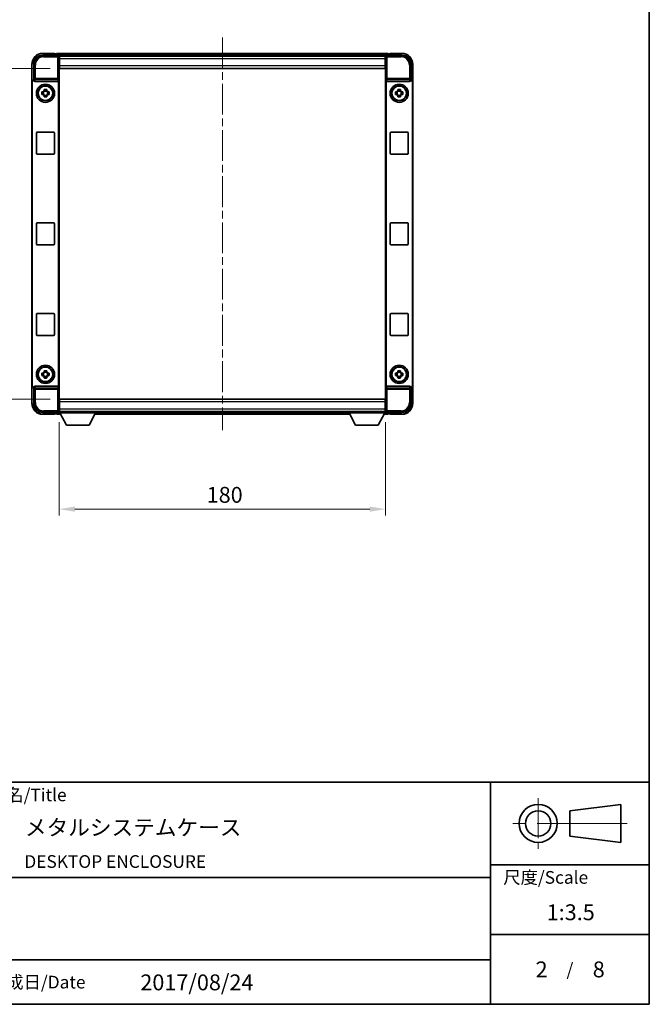
# Model space of a CAD drawing. Units: millimetres. Extents: x 0 to 8281, y 0 to 984.
# Drawn here: x 2204 to 2552, y 0 to 543 of the extents above; entities that cross this region are included whole.
import ezdxf
from ezdxf.enums import TextEntityAlignment as Align

# ---------------------------------------------------------------- set-up
doc = ezdxf.new("R2010")
doc.units = ezdxf.units.MM
doc.header["$LTSCALE"] = 3
doc.linetypes.add('CHAIN', pattern=[0.3543, 0.2362, -0.0295, 0.0591, -0.0295])
doc.layers.get('Defpoints').update_dxf_attribs({"lineweight": 25})
for name, color, linetype, lineweight in [('Border (ISO)', 7, 'Continuous', 35), ('Centerline (ISO)', 131, 'Continuous', 18), ('Dimension (ISO)', 7, 'Continuous', 18), ('Hatch (ISO)', 1, 'Continuous', 18), ('Title (ISO)', 7, 'Continuous', 35), ('Visible (ISO)', 7, 'Continuous', 35), ('Visible Narrow (ISO)', 7, 'Continuous', 25)]:
    doc.layers.add(name, color=color, linetype=linetype, lineweight=lineweight)
doc.styles.add('Note Text (TK)', font='txt')
doc.styles.add('文字スタイル67', font='arial.ttf')
doc.dimstyles.new('Default - Method 1b (TK)', dxfattribs={"dimscale": 3, "dimtxt": 2.5, "dimasz": 2.5, "dimexe": 1, "dimexo": 1.5, "dimgap": 1, "dimtad": 1, "dimtoh": 1, "dimrnd": 1e-08, "dimdsep": 46, "dimtxsty": 'Note Text (TK)', "dimcen": 0.09, "dimdle": 5, "dimclrd": 100, "dimclre": 100, "dimclrt": 7, "dimadec": 1, "dimazin": 1, "dimtfac": 1, "dimtmove": 0, "dimatfit": 3, "dimfxl": 1, "dimtolj": 1, "dimlwd": -1, "dimlwe": -1, "dimarcsym": 0})

# ---------------------------------------------------------------- blocks, each defined once
blk = doc.blocks.new('図面枠 tk図枠')
at = {"layer": 'Border (ISO)'}
for p in [(405.5, 289), (14.5, 8)]:
    blk.add_line(p, (405.5, 8), dxfattribs=at)
blk = doc.blocks.new('表題欄 tk表題欄')
at = {"layer": 'Hatch (ISO)'}
h = blk.add_hatch(color=256, dxfattribs=at)
edge = h.paths.add_edge_path(flags=0)
edge.add_arc((95.58, 236.3), 0.596, 270, 360)
edge.add_line((96.17, 236.3), (96.17, 239.71))
edge.add_arc((95.58, 239.71), 0.596, 0, 90)
edge.add_line((95.58, 240.31), (79.14, 240.31))
edge.add_arc((79.14, 239.71), 0.596, 90, 180)
edge.add_line((78.54, 239.71), (78.54, 236.3))
edge.add_arc((79.14, 236.3), 0.596, 180, 270)
edge.add_line((79.14, 235.7), (95.58, 235.7))
edge = h.paths.add_edge_path()
edge.add_line((77.84, 239.96), (77.84, 236.05))
edge.add_arc((78.54, 236.05), 0.702, 180, 270)
edge.add_line((78.54, 235.35), (96.17, 235.35))
edge.add_arc((96.17, 236.05), 0.702, 270, 360)
edge.add_line((96.87, 236.05), (96.87, 239.96))
edge.add_arc((96.17, 239.96), 0.702, 0, 90)
edge.add_line((96.17, 240.66), (78.54, 240.66))
edge.add_arc((78.54, 239.96), 0.702, 90, 180)
for points in [[(79.07, 239.15), (79.07, 238.66), (79.92, 238.66), (79.92, 236.66), (80.51, 236.66), (80.51, 238.66), (81.36, 238.66), (81.36, 239.15)], [(85.68, 236.66), (84.94, 237.89), (84.42, 237.32), (84.42, 236.66), (83.9, 236.66), (83.9, 239.15), (84.42, 239.15), (84.42, 238.1), (85.39, 239.15), (86.11, 239.15), (85.32, 238.3), (86.3, 236.66)], [(92.09, 239.15), (92.09, 236.66), (92.61, 236.66), (92.61, 237.66), (93.77, 237.66), (93.77, 236.66), (94.29, 236.66), (94.29, 239.15), (93.77, 239.15), (93.77, 238.15), (92.61, 238.15), (92.61, 239.15)], [(94.84, 239.15), (94.84, 236.66), (95.36, 236.66), (95.36, 239.15)]]:
    blk.add_hatch(color=256, dxfattribs=at).paths.add_polyline_path(points)
h = blk.add_hatch(color=256, dxfattribs=at)
h.paths.add_polyline_path([(82.59, 237.71), (81.95, 237.71), (82.27, 238.58)], flags=0)
h.paths.add_polyline_path([(82.78, 237.2), (81.76, 237.2), (81.57, 236.66), (80.95, 236.66), (81.86, 239.15), (82.68, 239.15), (83.59, 236.66), (82.98, 236.66)])
h = blk.add_hatch(color=256, dxfattribs=at)
h.paths.add_polyline_path([(87.53, 237.71), (88.16, 237.71), (87.85, 238.58)], flags=0)
h.paths.add_polyline_path([(87.14, 236.66), (87.34, 237.2), (88.35, 237.2), (88.55, 236.66), (89.17, 236.66), (88.25, 239.15), (87.44, 239.15), (86.52, 236.66)])
h = blk.add_hatch(color=256, dxfattribs=at)
edge = h.paths.add_edge_path()
edge.add_arc((90.52, 237.9), 1.27, 38.5505, 336.582)
edge.add_line((91.69, 237.4), (91.17, 237.62))
edge.add_ellipse((90.52, 237.9), major_axis=(0, -0.8), ratio=0.867347, start_angle=128.5505, end_angle=426.582, ccw=False)
edge.add_line((91.09, 238.36), (91.52, 238.7))
at = {"layer": 'Title (ISO)'}
for p, q in [((74.71, 244.05), (255.71, 244.05)), ((74.71, 209.05), (74.71, 244.05)), ((149.71, 244.05), (149.71, 209.05)), ((230.71, 244.05), (230.71, 209.05)), ((255.71, 244.05), (255.71, 209.05)), ((243.21, 239.55), (251.21, 240.55)), ((251.21, 234.55), (251.21, 240.55)), ((243.21, 239.55), (243.21, 235.55)), ((243.21, 235.55), (251.21, 234.55)), ((230.71, 231.05), (255.71, 231.05)), ((74.71, 229.05), (230.71, 229.05)), ((99.71, 229.05), (99.71, 209.05)), ((124.71, 229.05), (124.71, 209.05)), ((230.71, 220.05), (255.71, 220.05)), ((149.71, 216.05), (230.71, 216.05)), ((255.71, 209.05), (74.71, 209.05))]:
    blk.add_line(p, q, dxfattribs=at)
at = {"layer": 'Title (ISO)', "color": 4, "linetype": 'CHAIN', "lineweight": 18, "ltscale": 8.88956}
blk.add_line((238.21, 241.55), (238.21, 233.55), dxfattribs=at)
at = {"layer": 'Title (ISO)', "color": 4, "linetype": 'CHAIN', "lineweight": 18, "ltscale": 20.001633}
blk.add_line((252.21, 237.55), (234.21, 237.55), dxfattribs=at)
at = {"layer": 'Title (ISO)'}
for radius in [3, 2]:
    blk.add_circle((238.21, 237.55), radius, dxfattribs=at)
at = {"layer": 'Title (ISO)', "color": 1, "char_height": 2, "line_spacing_factor": 1.5, "style": 'Note Text (TK)'}
for s, insert, attachment_point in [('\\fＭＳ Ｐゴシック|b0|i0;\\H2.0000;品名/Title', (151.71, 242.05), 4), ('\\fＭＳ Ｐゴシック|b0|i0;\\H2.0000;尺度/Scale', (232.71, 229.05), 4), ('\\fＭＳ Ｐゴシック|b0|i0;\\H2.0000;承認/Approved', (87.21, 227.05), 5), ('\\fＭＳ Ｐゴシック|b0|i0;\\H2.0000;検図/Checked', (112.21, 227.05), 5), ('\\fＭＳ Ｐゴシック|b0|i0;\\H2.0000;製図/Created', (137.21, 227.05), 5), ('\\fＭＳ Ｐゴシック|b0|i0;\\H2.0000;作成日/Date', (151.71, 212.55), 4)]:
    blk.add_mtext(s, dxfattribs=dict(at, insert=insert, attachment_point=attachment_point))
at = {"layer": 'Title (ISO)', "color": 7, "line_spacing_factor": 1.5, "style": 'Note Text (TK)'}
for s, insert, char_height, attachment_point in [('株式会社タカチ電機工業', (99.87, 238.05), 2.5, 4), ('\\fArial|b0|i0;\\H1.4986;TAKACHI ELECTRONICS ENCLOSURE CO., LTD.', (99.87, 232.05), 1.4986, 4), ('\\fＭＳ Ｐゴシック|b0|i0;\\H2.0000;/', (243.21, 214.55), 2, 5)]:
    blk.add_mtext(s, dxfattribs=dict(at, insert=insert, char_height=char_height, attachment_point=attachment_point))
at = {"layer": 'Title (ISO)', "color": 7}
for tag, p, height, style in [('<品名>_001', (157.37, 235.66), 2.5, 'Note Text (TK)'), ('<Title>_001', (157.28, 230.55), 2, '文字スタイル67'), ('<ページ_No.>_001', (238.1, 213.3), 2.5, 'Note Text (TK)'), ('<総ページ数>_001', (246.8, 213.3), 2.5, 'Note Text (TK)'), ('作成日_001', (175.55, 211.26), 2.5, 'Note Text (TK)')]:
    blk.add_attdef(tag, p, '', height=height, dxfattribs=dict(at, style=style))
at = {"layer": 'Title (ISO)', "color": 7, "style": 'Note Text (TK)'}
for tag, p in [('<尺度>', (243.21, 223.55)), ('<承認>', (87.21, 217.05))]:
    blk.add_attdef(tag, text='', height=2.5, dxfattribs=at).set_placement(p, align=Align.MIDDLE_CENTER)
blk = doc.blocks.new('*D210')
at = {"layer": 'Defpoints', "color": 0}
for p in [(2184.4, 516.16), (2226.4, 516.16), (2226.4, 333.66)]:
    blk.add_point(p, dxfattribs=at)
at = {"layer": 'Dimension (ISO)', "color": 100}
for p, q in [((2221.15, 516.16), (2180.9, 516.16)), ((2184.4, 342.41), (2184.4, 507.41)), ((2221.15, 333.66), (2180.9, 333.66))]:
    blk.add_line(p, q, dxfattribs=at)
for points in [[(2182.94, 507.41), (2185.85, 507.41), (2184.4, 516.16)], [(2182.94, 342.41), (2185.85, 342.41), (2184.4, 333.66)]]:
    blk.add_solid(points, dxfattribs=at)
at = {"layer": 'Dimension (ISO)', "color": 7, "insert": (2176.52, 411.89), "char_height": 8.75, "attachment_point": 4, "rotation": 90, "style": 'Note Text (TK)'}
blk.add_mtext('\\A1;182.5', dxfattribs=at)
blk = doc.blocks.new('*D211')
at = {"layer": 'Defpoints', "color": 0}
for p in [(2226.15, 326.21), (2406.15, 326.21), (2406.15, 273.08)]:
    blk.add_point(p, dxfattribs=at)
at = {"layer": 'Dimension (ISO)', "color": 100}
for p, q in [((2226.15, 320.96), (2226.15, 269.58)), ((2406.15, 320.96), (2406.15, 269.58)), ((2234.9, 273.08), (2397.4, 273.08))]:
    blk.add_line(p, q, dxfattribs=at)
for points in [[(2234.9, 274.54), (2234.9, 271.63), (2226.15, 273.08)], [(2397.4, 274.54), (2397.4, 271.63), (2406.15, 273.08)]]:
    blk.add_solid(points, dxfattribs=at)
at = {"layer": 'Dimension (ISO)', "color": 7, "insert": (2307.5, 280.96), "char_height": 8.75, "attachment_point": 4, "style": 'Note Text (TK)'}
blk.add_mtext('\\A1;180', dxfattribs=at)

msp = doc.modelspace()

# ---------------------------------------------------------------- linework, layer by layer
at = {"layer": 'Centerline (ISO)', "linetype": 'CHAIN', "ltscale": 23.990969}
msp.add_line((2316.1458, 533.1629), (2316.1458, 316.6629), dxfattribs=at)
at = {"layer": 'Visible (ISO)'}
for p, q in [((2217.1428, 523.4129), (2225.6462, 523.4129)), ((2223.6458, 524.4129), (2217.1458, 524.4129)), ((2223.6458, 524.4129), (2223.6458, 524.1629)), ((2223.6458, 524.1129), (2223.6458, 524.1629)), ((2224.3958, 524.1129), (2223.6458, 524.1129)), ((2407.6458, 524.4129), (2224.6458, 524.4129)), ((2224.6458, 524.1129), (2224.6458, 524.4129)), ((2224.6458, 524.1129), (2224.6458, 523.6629)), ((2224.6458, 523.8629), (2224.6458, 523.4129)), ((2406.2127, 523.1629), (2226.079, 523.1629)), ((2226.1458, 522.9132), (2226.1458, 517.4129)), ((2226.3958, 522.9129), (2226.1458, 522.9129)), ((2226.1458, 521.9129), (2226.3958, 521.9129)), ((2405.8958, 522.9129), (2226.3958, 522.9129)), ((2226.3958, 521.4129), (2226.3958, 522.9129)), ((2226.3958, 521.4129), (2226.3958, 517.6629)), ((2406.1458, 522.9129), (2405.8958, 522.9129)), ((2405.8958, 522.9129), (2405.8958, 521.4129)), ((2405.8958, 521.9129), (2406.1458, 521.9129)), ((2405.8958, 517.6629), (2405.8958, 521.4129)), ((2406.1458, 517.4129), (2406.1458, 522.9132)), ((2406.6455, 523.4129), (2415.1489, 523.4129)), ((2407.6458, 524.4129), (2407.6458, 524.1129)), ((2407.6458, 523.6629), (2407.6458, 524.1129)), ((2407.6458, 523.4129), (2407.6458, 523.8629)), ((2408.6458, 524.1129), (2407.8958, 524.1129)), ((2408.6458, 524.1629), (2408.6458, 524.4129)), ((2415.1458, 524.4129), (2408.6458, 524.4129)), ((2408.6458, 524.1629), (2408.6458, 524.1129)), ((2211.1458, 518.4129), (2211.1458, 508.9135)), ((2212.1458, 509.9129), (2212.1458, 518.4159)), ((2226.3958, 519.3129), (2226.1458, 519.3129)), ((2226.1458, 517.4129), (2226.1458, 332.4129)), ((2226.3958, 516.1629), (2226.3958, 517.6629)), ((2405.8958, 516.1629), (2226.3958, 516.1629)), ((2406.1458, 519.3129), (2405.8958, 519.3129)), ((2405.8958, 517.6629), (2405.8958, 516.1629)), ((2406.1458, 332.4129), (2406.1458, 517.4129)), ((2420.1458, 518.4159), (2420.1458, 509.9129)), ((2421.1458, 508.9135), (2421.1458, 518.4129)), ((2211.1458, 340.9123), (2211.1458, 508.9135)), ((2211.4078, 341.1742), (2211.4078, 508.6516)), ((2212.1452, 509.9129), (2212.1458, 509.9129)), ((2212.1458, 509.9129), (2212.4078, 509.651)), ((2212.4071, 509.651), (2212.4078, 509.651)), ((2212.4078, 509.651), (2212.4078, 509.4246)), ((2212.9037, 508.9129), (2225.388, 508.9129)), ((2225.8839, 340.4012), (2225.8839, 509.4246)), ((2406.4078, 509.4246), (2406.4078, 340.4012)), ((2406.9037, 508.9129), (2419.388, 508.9129)), ((2420.1458, 509.9129), (2419.8839, 509.651)), ((2419.8839, 509.651), (2419.8845, 509.651)), ((2419.8839, 509.4246), (2419.8839, 509.651)), ((2420.1458, 509.9129), (2420.1465, 509.9129)), ((2420.8839, 508.6516), (2420.8839, 341.1742)), ((2421.1458, 508.9135), (2421.1458, 340.9123)), ((2216.6352, 503.1296), (2217.2541, 503.1296)), ((2217.2541, 501.6962), (2216.6352, 501.6962)), ((2217.4891, 503.1296), (2217.4891, 501.6962)), ((2217.9292, 503.8047), (2217.9292, 504.4236)), ((2219.3625, 503.5697), (2217.9292, 503.5697)), ((2217.9292, 501.2561), (2219.3625, 501.2561)), ((2217.9292, 500.4022), (2217.9292, 501.0211)), ((2219.3625, 504.4236), (2219.3625, 503.8047)), ((2219.3625, 501.0211), (2219.3625, 500.4022)), ((2219.8026, 503.1296), (2219.8026, 501.6962)), ((2220.0376, 503.1296), (2220.6565, 503.1296)), ((2220.6565, 501.6962), (2220.0376, 501.6962)), ((2411.6352, 503.1296), (2412.2541, 503.1296)), ((2412.2541, 501.6962), (2411.6352, 501.6962)), ((2412.4891, 503.1296), (2412.4891, 501.6962)), ((2412.9292, 503.8047), (2412.9292, 504.4236)), ((2414.3625, 503.5697), (2412.9292, 503.5697)), ((2412.9292, 501.2561), (2414.3625, 501.2561)), ((2412.9292, 500.4022), (2412.9292, 501.0211)), ((2414.3625, 504.4236), (2414.3625, 503.8047)), ((2414.3625, 501.0211), (2414.3625, 500.4022)), ((2414.8026, 503.1296), (2414.8026, 501.6962)), ((2415.0376, 503.1296), (2415.6565, 503.1296)), ((2415.6565, 501.6962), (2415.0376, 501.6962)), ((2213.6458, 469.4129), (2213.6458, 480.4129)), ((2214.1458, 480.9129), (2223.1458, 480.9129)), ((2223.6458, 480.4129), (2223.6458, 469.4129)), ((2408.6458, 469.4129), (2408.6458, 480.4129)), ((2409.1458, 480.9129), (2418.1458, 480.9129)), ((2418.6458, 480.4129), (2418.6458, 469.4129)), ((2223.1458, 468.9129), (2214.1458, 468.9129)), ((2418.1458, 468.9129), (2409.1458, 468.9129)), ((2213.6458, 419.4129), (2213.6458, 430.4129)), ((2214.1458, 430.9129), (2223.1458, 430.9129)), ((2223.6458, 430.4129), (2223.6458, 419.4129)), ((2408.6458, 419.4129), (2408.6458, 430.4129)), ((2409.1458, 430.9129), (2418.1458, 430.9129)), ((2418.6458, 430.4129), (2418.6458, 419.4129)), ((2223.1458, 418.9129), (2214.1458, 418.9129)), ((2418.1458, 418.9129), (2409.1458, 418.9129)), ((2213.6458, 369.4129), (2213.6458, 380.4129)), ((2214.1458, 380.9129), (2223.1458, 380.9129)), ((2223.6458, 380.4129), (2223.6458, 369.4129)), ((2408.6458, 369.4129), (2408.6458, 380.4129)), ((2409.1458, 380.9129), (2418.1458, 380.9129)), ((2418.6458, 380.4129), (2418.6458, 369.4129)), ((2223.1458, 368.9129), (2214.1458, 368.9129)), ((2418.1458, 368.9129), (2409.1458, 368.9129)), ((2216.6352, 348.1296), (2217.2541, 348.1296)), ((2217.4891, 348.1296), (2217.4891, 346.6962)), ((2217.9292, 348.8047), (2217.9292, 349.4236)), ((2219.3625, 348.5697), (2217.9292, 348.5697)), ((2219.3625, 349.4236), (2219.3625, 348.8047)), ((2219.8026, 348.1296), (2219.8026, 346.6962)), ((2220.0376, 348.1296), (2220.6565, 348.1296)), ((2411.6352, 348.1296), (2412.2541, 348.1296)), ((2412.4891, 348.1296), (2412.4891, 346.6962)), ((2412.9292, 348.8047), (2412.9292, 349.4236)), ((2414.3625, 348.5697), (2412.9292, 348.5697)), ((2414.3625, 349.4236), (2414.3625, 348.8047)), ((2414.8026, 348.1296), (2414.8026, 346.6962)), ((2415.0376, 348.1296), (2415.6565, 348.1296)), ((2217.2541, 346.6962), (2216.6352, 346.6962)), ((2217.9292, 346.2561), (2219.3625, 346.2561)), ((2217.9292, 345.4022), (2217.9292, 346.0211)), ((2219.3625, 346.0211), (2219.3625, 345.4022)), ((2220.6565, 346.6962), (2220.0376, 346.6962)), ((2412.2541, 346.6962), (2411.6352, 346.6962)), ((2412.9292, 346.2561), (2414.3625, 346.2561)), ((2412.9292, 345.4022), (2412.9292, 346.0211)), ((2414.3625, 346.0211), (2414.3625, 345.4022)), ((2415.6565, 346.6962), (2415.0376, 346.6962)), ((2211.1458, 340.9123), (2211.1458, 331.4129)), ((2212.1458, 339.9129), (2212.1452, 339.9129)), ((2212.1458, 339.9129), (2212.4078, 340.1748)), ((2212.1458, 331.4099), (2212.1458, 339.9129)), ((2212.4078, 340.1748), (2212.4071, 340.1748)), ((2212.4078, 340.4012), (2212.4078, 340.1748)), ((2225.388, 340.9129), (2212.9037, 340.9129)), ((2419.388, 340.9129), (2406.9037, 340.9129)), ((2419.8839, 340.1748), (2419.8839, 340.4012)), ((2420.1458, 339.9129), (2419.8839, 340.1748)), ((2419.8845, 340.1748), (2419.8839, 340.1748)), ((2420.1465, 339.9129), (2420.1458, 339.9129)), ((2420.1458, 339.9129), (2420.1458, 331.4099)), ((2421.1458, 331.4129), (2421.1458, 340.9123)), ((2226.1458, 332.4129), (2226.1458, 326.9126)), ((2226.3958, 333.6629), (2405.8958, 333.6629)), ((2226.3958, 332.1629), (2226.3958, 333.6629)), ((2226.3958, 332.1629), (2226.3958, 328.4129)), ((2405.8958, 333.6629), (2405.8958, 332.1629)), ((2405.8958, 328.4129), (2405.8958, 332.1629)), ((2406.1458, 326.9126), (2406.1458, 332.4129)), ((2225.6462, 326.4129), (2217.1428, 326.4129)), ((2224.6458, 326.4129), (2224.6458, 325.9629)), ((2224.6458, 326.1629), (2224.6458, 325.7129)), ((2226.079, 326.6629), (2226.1458, 326.6629)), ((2226.1458, 330.5129), (2226.3958, 330.5129)), ((2226.3958, 327.9129), (2226.1458, 327.9129)), ((2226.1458, 326.9129), (2226.3958, 326.9129)), ((2226.1458, 326.9129), (2226.1458, 326.2129)), ((2226.1458, 326.9129), (2246.7458, 326.9129)), ((2226.1458, 326.2129), (2246.7458, 326.2129)), ((2226.3958, 326.9129), (2226.3958, 328.4129)), ((2226.3958, 326.9129), (2405.8958, 326.9129)), ((2230.1958, 319.3129), (2226.6458, 326.2129)), ((2242.6958, 319.3129), (2246.2458, 326.2129)), ((2246.7458, 326.9129), (2246.7458, 326.2129)), ((2246.7458, 326.6629), (2385.5458, 326.6629)), ((2385.5458, 326.9129), (2385.5458, 326.2129)), ((2385.5458, 326.9129), (2406.1458, 326.9129)), ((2385.5458, 326.2129), (2406.1458, 326.2129)), ((2389.5958, 319.3129), (2386.0458, 326.2129)), ((2402.0958, 319.3129), (2405.6458, 326.2129)), ((2405.8958, 330.5129), (2406.1458, 330.5129)), ((2405.8958, 328.4129), (2405.8958, 326.9129)), ((2406.1458, 327.9129), (2405.8958, 327.9129)), ((2405.8958, 326.9129), (2406.1458, 326.9129)), ((2406.1458, 326.9129), (2406.1458, 326.2129)), ((2406.1458, 326.6629), (2406.2127, 326.6629)), ((2415.1489, 326.4129), (2406.6455, 326.4129)), ((2407.6458, 325.9629), (2407.6458, 326.4129)), ((2407.6458, 325.7129), (2407.6458, 326.1629)), ((2217.1458, 325.4129), (2223.6458, 325.4129)), ((2223.6458, 325.6629), (2223.6458, 325.7129)), ((2223.6458, 325.7129), (2224.3958, 325.7129)), ((2223.6458, 325.6629), (2223.6458, 325.4129)), ((2224.6458, 325.4129), (2224.6458, 325.7129)), ((2224.6458, 325.4129), (2227.0574, 325.4129)), ((2245.8343, 325.4129), (2386.4574, 325.4129)), ((2405.2343, 325.4129), (2407.6458, 325.4129)), ((2407.6458, 325.7129), (2407.6458, 325.4129)), ((2407.8958, 325.7129), (2408.6458, 325.7129)), ((2408.6458, 325.7129), (2408.6458, 325.6629)), ((2408.6458, 325.4129), (2408.6458, 325.6629)), ((2408.6458, 325.4129), (2415.1458, 325.4129)), ((2230.1958, 319.3129), (2242.6958, 319.3129)), ((2389.5958, 319.3129), (2402.0958, 319.3129))]:
    msp.add_line(p, q, dxfattribs=at)
for centre, radius in [((2218.6458, 502.4129), 5), ((2218.6458, 502.4129), 4.15), ((2218.6458, 502.4129), 4.0013), ((2413.6458, 502.4129), 5), ((2413.6458, 502.4129), 4.15), ((2413.6458, 502.4129), 4.0013), ((2218.6458, 347.4129), 5), ((2218.6458, 347.4129), 4.15), ((2218.6458, 347.4129), 4.0013), ((2413.6458, 347.4129), 5), ((2413.6458, 347.4129), 4.15), ((2413.6458, 347.4129), 4.0013)]:
    msp.add_circle(centre, radius, dxfattribs=at)
for centre, radius, start, end in [((2217.1458, 518.4129), 6, 90, 180), ((2224.3958, 523.8629), 0.25, 0, 90), ((2407.8958, 523.8629), 0.25, 90, 180), ((2415.1458, 518.4129), 6, 0, 90), ((2218.6458, 502.4129), 1.5655, 117.245031, 152.754969), ((2218.6458, 502.4129), 1.5655, 207.245031, 242.754969), ((2218.6458, 502.4129), 1.5655, 27.245031, 62.754969), ((2218.6458, 502.4129), 1.5655, 297.245031, 332.754969), ((2413.6458, 502.4129), 1.5655, 117.245031, 152.754969), ((2413.6458, 502.4129), 1.5655, 207.245031, 242.754969), ((2413.6458, 502.4129), 1.5655, 27.245031, 62.754969), ((2413.6458, 502.4129), 1.5655, 297.245031, 332.754969), ((2214.1458, 480.4129), 0.5, 90, 180), ((2223.1458, 480.4129), 0.5, 0, 90), ((2409.1458, 480.4129), 0.5, 90, 180), ((2418.1458, 480.4129), 0.5, 0, 90), ((2214.1458, 469.4129), 0.5, 180, 270), ((2223.1458, 469.4129), 0.5, 270, 0), ((2409.1458, 469.4129), 0.5, 180, 270), ((2418.1458, 469.4129), 0.5, 270, 0), ((2214.1458, 430.4129), 0.5, 90, 180), ((2223.1458, 430.4129), 0.5, 0, 90), ((2409.1458, 430.4129), 0.5, 90, 180), ((2418.1458, 430.4129), 0.5, 0, 90), ((2214.1458, 419.4129), 0.5, 180, 270), ((2223.1458, 419.4129), 0.5, 270, 0), ((2409.1458, 419.4129), 0.5, 180, 270), ((2418.1458, 419.4129), 0.5, 270, 0), ((2214.1458, 380.4129), 0.5, 90, 180), ((2223.1458, 380.4129), 0.5, 0, 90), ((2409.1458, 380.4129), 0.5, 90, 180), ((2418.1458, 380.4129), 0.5, 0, 90), ((2214.1458, 369.4129), 0.5, 180, 270), ((2223.1458, 369.4129), 0.5, 270, 0), ((2409.1458, 369.4129), 0.5, 180, 270), ((2418.1458, 369.4129), 0.5, 270, 0), ((2218.6458, 347.4129), 1.5655, 117.245031, 152.754969), ((2218.6458, 347.4129), 1.5655, 27.245031, 62.754969), ((2413.6458, 347.4129), 1.5655, 117.245031, 152.754969), ((2413.6458, 347.4129), 1.5655, 27.245031, 62.754969), ((2218.6458, 347.4129), 1.5655, 207.245031, 242.754969), ((2218.6458, 347.4129), 1.5655, 297.245031, 332.754969), ((2413.6458, 347.4129), 1.5655, 207.245031, 242.754969), ((2413.6458, 347.4129), 1.5655, 297.245031, 332.754969), ((2217.1458, 331.4129), 6, 180, 270), ((2415.1458, 331.4129), 6, 270, 0), ((2224.3958, 325.9629), 0.25, 270, 0), ((2407.8958, 325.9629), 0.25, 180, 270)]:
    msp.add_arc(centre, radius, start, end, dxfattribs=at)
for centre, major_axis, ratio, start_param, end_param in [((2217.1489, 518.4099), (-3.5398, 3.5398), 0.99878277, 5.49839613, 7.06797448), ((2225.6455, 522.9126), (0.354, 0.354), 0.99878277, 5.49839613, 7.06797448), ((2406.6462, 522.9126), (-0.354, 0.354), 0.99878277, 5.49839613, 7.06797448), ((2415.1428, 518.4099), (3.5398, 3.5398), 0.99878277, 5.49839613, 7.06797448), ((2212.1465, 508.9123), (-0.708, 0.708), 0.99878277, 5.49839613, 7.06797448), ((2212.4084, 508.6504), (-0.708, 0.708), 0.99878277, 5.49839613, 7.06797448), ((2212.9081, 509.429), (-0.0697, -0.5117), 0.96815944, 4.8522561, 6.41439087), ((2225.3836, 509.429), (0.0697, -0.5117), 0.96815944, 6.15197975, 7.71411451), ((2406.9081, 509.429), (-0.0697, -0.5117), 0.96815944, 4.8522561, 6.41439087), ((2419.3836, 509.429), (0.0697, -0.5117), 0.96815944, 6.15197975, 7.71411451), ((2419.8833, 508.6504), (0.708, 0.708), 0.99878277, 5.49839613, 7.06797448), ((2420.1452, 508.9123), (0.708, 0.708), 0.99878277, 5.49839613, 7.06797448), ((2212.1465, 340.9135), (-0.708, -0.708), 0.99878277, 5.49839613, 7.06797448), ((2212.4084, 341.1754), (-0.708, -0.708), 0.99878277, 5.49839613, 7.06797448), ((2212.9081, 340.3968), (-0.0697, 0.5117), 0.96815944, 6.15197975, 7.71411451), ((2225.3836, 340.3968), (0.0697, 0.5117), 0.96815944, 4.8522561, 6.41439087), ((2406.9081, 340.3968), (-0.0697, 0.5117), 0.96815944, 6.15197975, 7.71411451), ((2419.3836, 340.3968), (0.0697, 0.5117), 0.96815944, 4.8522561, 6.41439087), ((2419.8833, 341.1754), (0.708, -0.708), 0.99878277, 5.49839613, 7.06797448), ((2420.1452, 340.9135), (0.708, -0.708), 0.99878277, 5.49839613, 7.06797448), ((2217.1489, 331.4159), (-3.5398, -3.5398), 0.99878277, 5.49839613, 7.06797448), ((2415.1428, 331.4159), (3.5398, -3.5398), 0.99878277, 5.49839613, 7.06797448), ((2225.6455, 326.9132), (0.354, -0.354), 0.99878277, 5.49839613, 7.06797448), ((2406.6462, 326.9132), (-0.354, -0.354), 0.99878277, 5.49839613, 7.06797448)]:
    msp.add_ellipse(centre, major_axis=major_axis, ratio=ratio, start_param=start_param, end_param=end_param, dxfattribs=at)
for points in [[(2216.6352, 501.6962), (2216.6279, 501.943), (2216.6245, 502.1866), (2216.6245, 502.6392), (2216.6279, 502.8828), (2216.6352, 503.1296)], [(2217.9292, 504.4236), (2218.176, 504.4309), (2218.4195, 504.4343), (2218.8722, 504.4343), (2219.1157, 504.4309), (2219.3625, 504.4236)], [(2219.3625, 500.4022), (2219.1157, 500.3949), (2218.8722, 500.3915), (2218.4195, 500.3915), (2218.176, 500.3949), (2217.9292, 500.4022)], [(2220.6565, 503.1296), (2220.6638, 502.8828), (2220.6672, 502.6392), (2220.6672, 502.1866), (2220.6638, 501.943), (2220.6565, 501.6962)], [(2411.6352, 501.6962), (2411.6279, 501.943), (2411.6245, 502.1866), (2411.6245, 502.6392), (2411.6279, 502.8828), (2411.6352, 503.1296)], [(2412.9292, 504.4236), (2413.176, 504.4309), (2413.4195, 504.4343), (2413.8722, 504.4343), (2414.1157, 504.4309), (2414.3625, 504.4236)], [(2414.3625, 500.4022), (2414.1157, 500.3949), (2413.8722, 500.3915), (2413.4195, 500.3915), (2413.176, 500.3949), (2412.9292, 500.4022)], [(2415.6565, 503.1296), (2415.6638, 502.8828), (2415.6672, 502.6392), (2415.6672, 502.1866), (2415.6638, 501.943), (2415.6565, 501.6962)], [(2216.6352, 346.6962), (2216.6279, 346.943), (2216.6245, 347.1866), (2216.6245, 347.6392), (2216.6279, 347.8828), (2216.6352, 348.1296)], [(2217.9292, 349.4236), (2218.176, 349.4309), (2218.4195, 349.4343), (2218.8722, 349.4343), (2219.1157, 349.4309), (2219.3625, 349.4236)], [(2220.6565, 348.1296), (2220.6638, 347.8828), (2220.6672, 347.6392), (2220.6672, 347.1866), (2220.6638, 346.943), (2220.6565, 346.6962)], [(2411.6352, 346.6962), (2411.6279, 346.943), (2411.6245, 347.1866), (2411.6245, 347.6392), (2411.6279, 347.8828), (2411.6352, 348.1296)], [(2412.9292, 349.4236), (2413.176, 349.4309), (2413.4195, 349.4343), (2413.8722, 349.4343), (2414.1157, 349.4309), (2414.3625, 349.4236)], [(2415.6565, 348.1296), (2415.6638, 347.8828), (2415.6672, 347.6392), (2415.6672, 347.1866), (2415.6638, 346.943), (2415.6565, 346.6962)], [(2219.3625, 345.4022), (2219.1157, 345.3949), (2218.8722, 345.3915), (2218.4195, 345.3915), (2218.176, 345.3949), (2217.9292, 345.4022)], [(2414.3625, 345.4022), (2414.1157, 345.3949), (2413.8722, 345.3915), (2413.4195, 345.3915), (2413.176, 345.3949), (2412.9292, 345.4022)]]:
    msp.add_open_spline(points, degree=3, knots=[4.331071921, 4.331071921, 4.331071921, 4.331071921, 4.398975087, 4.398975087, 4.466878254, 4.466878254, 4.466878254, 4.466878254], dxfattribs=at)
for points, weights in [([(2217.9292, 503.1296), (2217.6639, 503.1296), (2217.2541, 503.1296)], [1.35956394726, 1.22656475141, 1.03074466748]), ([(2217.2541, 501.6962), (2217.6639, 501.6962), (2217.9292, 501.6962)], [1.03074466748, 1.22656475141, 1.35956394726]), ([(2217.9292, 503.8047), (2217.9292, 503.3949), (2217.9292, 503.1296)], [1.03074466748, 1.22656475141, 1.35956394726]), ([(2217.9292, 501.6962), (2217.9292, 501.4309), (2217.9292, 501.0211)], [1.35956394726, 1.22656475141, 1.03074466748]), ([(2219.3625, 503.1296), (2219.3625, 503.3949), (2219.3625, 503.8047)], [1.35956394726, 1.22656475141, 1.03074466748]), ([(2220.0376, 503.1296), (2219.6278, 503.1296), (2219.3625, 503.1296)], [1.03074466748, 1.22656475141, 1.35956394726]), ([(2219.3625, 501.0211), (2219.3625, 501.4309), (2219.3625, 501.6962)], [1.03074466748, 1.22656475141, 1.35956394726]), ([(2219.3625, 501.6962), (2219.6278, 501.6962), (2220.0376, 501.6962)], [1.35956394726, 1.22656475141, 1.03074466748]), ([(2412.9292, 503.1296), (2412.6639, 503.1296), (2412.2541, 503.1296)], [1.35956394726, 1.22656475141, 1.03074466748]), ([(2412.2541, 501.6962), (2412.6639, 501.6962), (2412.9292, 501.6962)], [1.03074466748, 1.22656475141, 1.35956394726]), ([(2412.9292, 503.8047), (2412.9292, 503.3949), (2412.9292, 503.1296)], [1.03074466748, 1.22656475141, 1.35956394726]), ([(2412.9292, 501.6962), (2412.9292, 501.4309), (2412.9292, 501.0211)], [1.35956394726, 1.22656475141, 1.03074466748]), ([(2414.3625, 503.1296), (2414.3625, 503.3949), (2414.3625, 503.8047)], [1.35956394726, 1.22656475141, 1.03074466748]), ([(2415.0376, 503.1296), (2414.6278, 503.1296), (2414.3625, 503.1296)], [1.03074466748, 1.22656475141, 1.35956394726]), ([(2414.3625, 501.0211), (2414.3625, 501.4309), (2414.3625, 501.6962)], [1.03074466748, 1.22656475141, 1.35956394726]), ([(2414.3625, 501.6962), (2414.6278, 501.6962), (2415.0376, 501.6962)], [1.35956394726, 1.22656475141, 1.03074466748]), ([(2217.9292, 348.1296), (2217.6639, 348.1296), (2217.2541, 348.1296)], [1.35956394726, 1.22656475141, 1.03074466748]), ([(2217.9292, 348.8047), (2217.9292, 348.3949), (2217.9292, 348.1296)], [1.03074466748, 1.22656475141, 1.35956394726]), ([(2219.3625, 348.1296), (2219.3625, 348.3949), (2219.3625, 348.8047)], [1.35956394726, 1.22656475141, 1.03074466748]), ([(2220.0376, 348.1296), (2219.6278, 348.1296), (2219.3625, 348.1296)], [1.03074466748, 1.22656475141, 1.35956394726]), ([(2412.9292, 348.1296), (2412.6639, 348.1296), (2412.2541, 348.1296)], [1.35956394726, 1.22656475141, 1.03074466748]), ([(2412.9292, 348.8047), (2412.9292, 348.3949), (2412.9292, 348.1296)], [1.03074466748, 1.22656475141, 1.35956394726]), ([(2414.3625, 348.1296), (2414.3625, 348.3949), (2414.3625, 348.8047)], [1.35956394726, 1.22656475141, 1.03074466748]), ([(2415.0376, 348.1296), (2414.6278, 348.1296), (2414.3625, 348.1296)], [1.03074466748, 1.22656475141, 1.35956394726]), ([(2217.2541, 346.6962), (2217.6639, 346.6962), (2217.9292, 346.6962)], [1.03074466748, 1.22656475141, 1.35956394726]), ([(2217.9292, 346.6962), (2217.9292, 346.4309), (2217.9292, 346.0211)], [1.35956394726, 1.22656475141, 1.03074466748]), ([(2219.3625, 346.0211), (2219.3625, 346.4309), (2219.3625, 346.6962)], [1.03074466748, 1.22656475141, 1.35956394726]), ([(2219.3625, 346.6962), (2219.6278, 346.6962), (2220.0376, 346.6962)], [1.35956394726, 1.22656475141, 1.03074466748]), ([(2412.2541, 346.6962), (2412.6639, 346.6962), (2412.9292, 346.6962)], [1.03074466748, 1.22656475141, 1.35956394726]), ([(2412.9292, 346.6962), (2412.9292, 346.4309), (2412.9292, 346.0211)], [1.35956394726, 1.22656475141, 1.03074466748]), ([(2414.3625, 346.0211), (2414.3625, 346.4309), (2414.3625, 346.6962)], [1.03074466748, 1.22656475141, 1.35956394726]), ([(2414.3625, 346.6962), (2414.6278, 346.6962), (2415.0376, 346.6962)], [1.35956394726, 1.22656475141, 1.03074466748])]:
    msp.add_rational_spline(points, weights, degree=2, dxfattribs=at)
at = {"layer": 'Visible Narrow (ISO)'}
for p, q in [((2217.5625, 522.9932), (2217.1428, 523.4129)), ((2217.1458, 524.4129), (2217.1458, 524.1629)), ((2217.1458, 524.1629), (2223.6458, 524.1629)), ((2217.5625, 522.9932), (2217.5625, 522.4935)), ((2225.2265, 522.9932), (2217.5625, 522.9932)), ((2217.5625, 522.4935), (2225.2265, 522.4935)), ((2407.6458, 524.1129), (2224.6458, 524.1129)), ((2407.6458, 523.6629), (2224.6458, 523.6629)), ((2225.6462, 523.4129), (2225.2265, 522.9932)), ((2225.2265, 522.9932), (2225.2265, 522.4935)), ((2225.2265, 522.4935), (2225.7262, 522.4935)), ((2225.2265, 522.4935), (2225.2265, 510.5819)), ((2225.7262, 522.4935), (2226.1458, 522.9132)), ((2225.7262, 510.5819), (2225.7262, 522.4935)), ((2226.3958, 521.6129), (2226.1458, 521.6129)), ((2405.8958, 521.4129), (2226.3958, 521.4129)), ((2406.1458, 521.6129), (2405.8958, 521.6129)), ((2406.1458, 522.9132), (2406.5655, 522.4935)), ((2406.5655, 522.4935), (2406.5655, 510.5819)), ((2406.5655, 522.4935), (2407.0652, 522.4935)), ((2407.0652, 522.9932), (2406.6455, 523.4129)), ((2407.0652, 522.4935), (2407.0652, 522.9932)), ((2414.7292, 522.9932), (2407.0652, 522.9932)), ((2407.0652, 522.4935), (2414.7292, 522.4935)), ((2407.0652, 510.5819), (2407.0652, 522.4935)), ((2408.6458, 524.1629), (2415.1458, 524.1629)), ((2415.1489, 523.4129), (2414.7292, 522.9932)), ((2414.7292, 522.9932), (2414.7292, 522.4935)), ((2415.1458, 524.4129), (2415.1458, 524.1629)), ((2211.1458, 518.4129), (2211.3958, 518.4129)), ((2211.3958, 509.5749), (2211.3958, 518.4129)), ((2212.1458, 518.4159), (2212.5655, 517.9963)), ((2212.5655, 517.9963), (2213.0652, 517.9963)), ((2212.5655, 517.9963), (2212.5655, 510.5819)), ((2213.0652, 510.5819), (2213.0652, 517.9963)), ((2226.3958, 519.7129), (2226.1458, 519.7129)), ((2226.3958, 517.6629), (2405.8958, 517.6629)), ((2406.1458, 519.7129), (2405.8958, 519.7129)), ((2419.7262, 517.9963), (2419.2265, 517.9963)), ((2419.2265, 517.9963), (2419.2265, 510.5819)), ((2419.7262, 517.9963), (2420.1458, 518.4159)), ((2419.7262, 510.5819), (2419.7262, 517.9963)), ((2420.8958, 518.4129), (2420.8958, 509.5749)), ((2421.1458, 518.4129), (2420.8958, 518.4129)), ((2212.5655, 510.5819), (2212.4078, 509.4246)), ((2213.0652, 510.5819), (2212.5655, 510.5819)), ((2213.0652, 510.0976), (2213.0652, 510.5819)), ((2225.2265, 510.5819), (2213.0652, 510.5819)), ((2225.7262, 510.5819), (2225.2265, 510.5819)), ((2225.2265, 510.5819), (2225.2265, 510.0976)), ((2225.8839, 509.4246), (2225.7262, 510.5819)), ((2406.5655, 510.5819), (2406.4078, 509.4246)), ((2407.0652, 510.5819), (2406.5655, 510.5819)), ((2407.0652, 510.0976), (2407.0652, 510.5819)), ((2419.2265, 510.5819), (2407.0652, 510.5819)), ((2419.7262, 510.5819), (2419.2265, 510.5819)), ((2419.2265, 510.5819), (2419.2265, 510.0976)), ((2419.8839, 509.4246), (2419.7262, 510.5819)), ((2211.1458, 508.9135), (2211.4078, 508.6516)), ((2212.4071, 509.651), (2212.1452, 509.9129)), ((2212.9037, 508.9129), (2213.0652, 510.0976)), ((2213.0652, 510.0976), (2225.2265, 510.0976)), ((2225.2265, 510.0976), (2225.388, 508.9129)), ((2406.9037, 508.9129), (2407.0652, 510.0976)), ((2407.0652, 510.0976), (2419.2265, 510.0976)), ((2419.2265, 510.0976), (2419.388, 508.9129)), ((2420.1465, 509.9129), (2419.8845, 509.651)), ((2420.8839, 508.6516), (2421.1458, 508.9135)), ((2211.4078, 341.1742), (2211.1458, 340.9123)), ((2211.3958, 331.4129), (2211.3958, 340.2509)), ((2212.1452, 339.9129), (2212.4071, 340.1748)), ((2212.4078, 340.4012), (2212.5655, 339.2439)), ((2212.5655, 339.2439), (2213.0652, 339.2439)), ((2212.5655, 339.2439), (2212.5655, 331.8295)), ((2213.0652, 339.7282), (2212.9037, 340.9129)), ((2225.2265, 339.7282), (2213.0652, 339.7282)), ((2213.0652, 339.2439), (2213.0652, 339.7282)), ((2213.0652, 331.8295), (2213.0652, 339.2439)), ((2213.0652, 339.2439), (2225.2265, 339.2439)), ((2225.388, 340.9129), (2225.2265, 339.7282)), ((2225.2265, 339.7282), (2225.2265, 339.2439)), ((2225.2265, 339.2439), (2225.7262, 339.2439)), ((2225.2265, 339.2439), (2225.2265, 327.3323)), ((2225.7262, 339.2439), (2225.8839, 340.4012)), ((2225.7262, 327.3323), (2225.7262, 339.2439)), ((2406.4078, 340.4012), (2406.5655, 339.2439)), ((2406.5655, 339.2439), (2407.0652, 339.2439)), ((2406.5655, 339.2439), (2406.5655, 327.3323)), ((2407.0652, 339.7282), (2406.9037, 340.9129)), ((2419.2265, 339.7282), (2407.0652, 339.7282)), ((2407.0652, 339.2439), (2407.0652, 339.7282)), ((2407.0652, 327.3323), (2407.0652, 339.2439)), ((2407.0652, 339.2439), (2419.2265, 339.2439)), ((2419.388, 340.9129), (2419.2265, 339.7282)), ((2419.2265, 339.7282), (2419.2265, 339.2439)), ((2419.2265, 339.2439), (2419.7262, 339.2439)), ((2419.2265, 339.2439), (2419.2265, 331.8295)), ((2419.7262, 339.2439), (2419.8839, 340.4012)), ((2419.7262, 331.8295), (2419.7262, 339.2439)), ((2419.8845, 340.1748), (2420.1465, 339.9129)), ((2421.1458, 340.9123), (2420.8839, 341.1742)), ((2420.8958, 340.2509), (2420.8958, 331.4129)), ((2211.1458, 331.4129), (2211.3958, 331.4129)), ((2212.5655, 331.8295), (2212.1458, 331.4099)), ((2212.5655, 331.8295), (2213.0652, 331.8295)), ((2405.8958, 332.1629), (2226.3958, 332.1629)), ((2419.7262, 331.8295), (2419.2265, 331.8295)), ((2420.1458, 331.4099), (2419.7262, 331.8295)), ((2421.1458, 331.4129), (2420.8958, 331.4129)), ((2217.1428, 326.4129), (2217.5625, 326.8326)), ((2225.2265, 327.3323), (2217.5625, 327.3323)), ((2217.5625, 326.8326), (2217.5625, 327.3323)), ((2217.5625, 326.8326), (2225.2265, 326.8326)), ((2224.6458, 326.1629), (2226.6716, 326.1629)), ((2225.2265, 327.3323), (2225.2265, 326.8326)), ((2225.7262, 327.3323), (2225.2265, 327.3323)), ((2225.2265, 326.8326), (2225.6462, 326.4129)), ((2226.1458, 326.9126), (2225.7262, 327.3323)), ((2226.1458, 330.1129), (2226.3958, 330.1129)), ((2226.1458, 328.2129), (2226.3958, 328.2129)), ((2226.3958, 328.4129), (2405.8958, 328.4129)), ((2246.2201, 326.1629), (2386.0716, 326.1629)), ((2405.6201, 326.1629), (2407.6458, 326.1629)), ((2405.8958, 330.1129), (2406.1458, 330.1129)), ((2405.8958, 328.2129), (2406.1458, 328.2129)), ((2406.5655, 327.3323), (2406.1458, 326.9126)), ((2407.0652, 327.3323), (2406.5655, 327.3323)), ((2406.6455, 326.4129), (2407.0652, 326.8326)), ((2407.0652, 326.8326), (2407.0652, 327.3323)), ((2414.7292, 327.3323), (2407.0652, 327.3323)), ((2407.0652, 326.8326), (2414.7292, 326.8326)), ((2414.7292, 326.8326), (2414.7292, 327.3323)), ((2414.7292, 326.8326), (2415.1489, 326.4129)), ((2223.6458, 325.6629), (2217.1458, 325.6629)), ((2217.1458, 325.4129), (2217.1458, 325.6629)), ((2224.6458, 325.7129), (2226.9031, 325.7129)), ((2245.9886, 325.7129), (2386.3031, 325.7129)), ((2405.3886, 325.7129), (2407.6458, 325.7129)), ((2415.1458, 325.6629), (2408.6458, 325.6629)), ((2415.1458, 325.4129), (2415.1458, 325.6629))]:
    msp.add_line(p, q, dxfattribs=at)
for centre, start, end in [((2217.1458, 518.4129), 90, 180), ((2415.1458, 518.4129), 0, 90), ((2217.1458, 331.4129), 180, 270), ((2415.1458, 331.4129), 270, 0)]:
    msp.add_arc(centre, 5.75, start, end, dxfattribs=at)
for centre, major_axis, ratio, start_param, end_param in [((2217.5679, 517.9908), (-3.539, 3.539), 0.99902583, 5.49839613, 7.06797448), ((2217.5679, 517.9908), (-3.1859, 3.1859), 0.99878277, 5.49839613, 7.06797448), ((2225.2265, 522.4935), (-0.3536, 0.3536), 0.99878277, 3.9275998, 5.49717816), ((2407.0652, 522.4935), (-0.3536, -0.3536), 0.99878277, 3.9275998, 5.49717816), ((2414.7237, 517.9908), (3.539, 3.539), 0.99902583, 5.49839613, 7.06797448), ((2414.7237, 517.9908), (3.1859, 3.1859), 0.99878277, 5.49839613, 7.06797448), ((2213.0652, 510.5819), (-0.4954, 0.0675), 0.96815944, 0.13986712, 1.70200189), ((2225.2265, 510.5819), (0.4954, 0.0675), 0.96815944, 4.58118342, 6.14331819), ((2407.0652, 510.5819), (-0.4954, 0.0675), 0.96815944, 0.13986712, 1.70200189), ((2419.2265, 510.5819), (0.4954, 0.0675), 0.96815944, 4.58118342, 6.14331819), ((2213.0652, 339.2439), (-0.4954, -0.0675), 0.96815944, 4.58118342, 6.14331819), ((2225.2265, 339.2439), (0.4954, -0.0675), 0.96815944, 0.13986712, 1.70200189), ((2407.0652, 339.2439), (-0.4954, -0.0675), 0.96815944, 4.58118342, 6.14331819), ((2419.2265, 339.2439), (0.4954, -0.0675), 0.96815944, 0.13986712, 1.70200189), ((2217.5679, 331.835), (-3.539, -3.539), 0.99902583, 5.49839613, 7.06797448), ((2217.5679, 331.835), (-3.1859, -3.1859), 0.99878277, 5.49839613, 7.06797448), ((2414.7237, 331.835), (3.539, -3.539), 0.99902583, 5.49839613, 7.06797448), ((2414.7237, 331.835), (3.1859, -3.1859), 0.99878277, 5.49839613, 7.06797448), ((2225.2265, 327.3323), (0.3536, 0.3536), 0.99878277, 3.9275998, 5.49717816), ((2407.0652, 327.3323), (0.3536, -0.3536), 0.99878277, 3.9275998, 5.49717816)]:
    msp.add_ellipse(centre, major_axis=major_axis, ratio=ratio, start_param=start_param, end_param=end_param, dxfattribs=at)

# ---------------------------------------------------------------- block references
at = {"xscale": 3.5, "yscale": 3.5, "zscale": 3.5}
msp.add_blockref('図面枠 tk図枠', (1132.25, -28), dxfattribs=at)
ref = msp.add_blockref('表題欄 tk表題欄', (1656.5191, -731.6846), dxfattribs=dict(xscale=3.5, yscale=3.5, zscale=3.5))
ref.add_attrib('<品名>_001', 'メタルシステムケース', (2207.3068, 93.1278), dxfattribs={"layer": 'Title (ISO)', "color": 7, "height": 8.75, "style": 'Note Text (TK)'})
ref.add_attrib('<尺度>_001', '1:3.5', (2494.9233, 46.375), dxfattribs={"layer": 'Title (ISO)', "color": 7, "height": 8.75, "style": 'Note Text (TK)'})
ref.add_attrib('作成日_001', '2017/08/24', (2270.9332, 7.7259), dxfattribs={"layer": 'Title (ISO)', "color": 7, "height": 8.75, "style": 'Note Text (TK)'})
ref.add_attrib('<Title>_001', 'DESKTOP ENCLOSURE', (2206.9911, 75.2452), dxfattribs={"layer": 'Title (ISO)', "color": 7, "height": 7, "style": '文字スタイル67'})
ref.add_attrib('<ページ_No.>_001', '2', (2488.8182, 14.875), dxfattribs={"layer": 'Title (ISO)', "color": 7, "height": 8.75, "style": 'Note Text (TK)'})
ref.add_attrib('<総ページ数>_001', '8', (2520.3182, 14.875), dxfattribs={"layer": 'Title (ISO)', "color": 7, "height": 8.75, "style": 'Note Text (TK)'})

# ---------------------------------------------------------------- dimensions: what is measured, and where the dimension line sits
at = {"layer": 'Dimension (ISO)', "color": 100}
for base, p1, p2, angle, picture, middle in [((2184.3958, 516.1629), (2226.3958, 333.6629), (2226.3958, 516.1629), 270, '*D210', (2184.3958, 424.9129)), ((2406.1458, 273.0847), (2226.1458, 326.2129), (2406.1458, 326.2129), 180, '*D211', (2316.1458, 273.0847))]:
    dim = msp.add_linear_dim(base=base, p1=p1, p2=p2, angle=angle, dimstyle='Default - Method 1b (TK)', override={"dimscale": 0, "dimtxt": 8.75, "dimasz": 8.75, "dimexe": 3.5, "dimexo": 5.25, "dimgap": 3.5, "dimtoh": 0, "dimdec": 2, "dimcen": 0.315, "dimtol": 0, "dimlim": 0, "dimtp": 0, "dimtm": 0, "dimtdec": 2, "dimtix": 0, "dimtofl": 0, "dimtmove": 0, "dimatfit": 1}, dxfattribs=at)
    dim.commit()
    dim.dimension.update_dxf_attribs({"geometry": picture, "text_midpoint": middle, "dimtype": 160})

doc.saveas('drawing.dxf')
